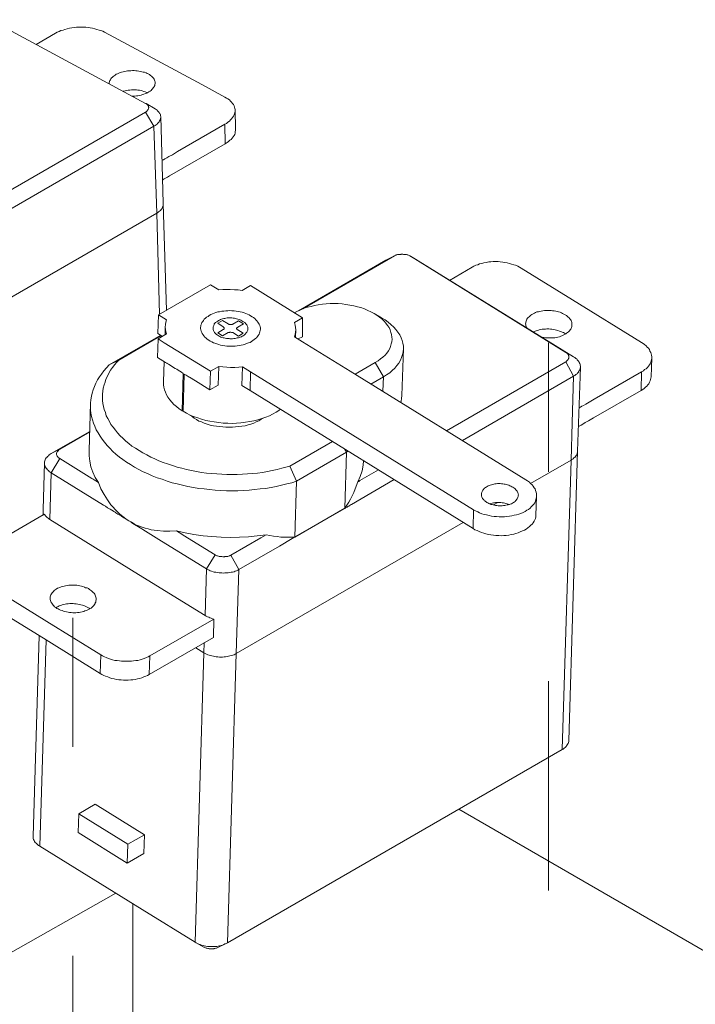
# Model space of a CAD drawing. Units: inches. Extents: x 179.7 to 196, y 60.8 to 81.2.
# Drawn here: x 180.7 to 181, y 63.2 to 63.6 of the extents above; entities that cross this region are included whole.
import ezdxf

# ---------------------------------------------------------------- set-up
doc = ezdxf.new("R2010")
doc.units = ezdxf.units.IN
doc.header["$MEASUREMENT"] = 0
doc.linetypes.add('HIDDEN', pattern=[0.375, 0.25, -0.125])
doc.layers.get('0').update_dxf_attribs({"lineweight": 0})

msp = doc.modelspace()

# ---------------------------------------------------------------- linework, layer by layer
at = {"color": 7, "linetype": 'Continuous', "lineweight": 0}
for p, q in [((180.83514, 63.50663), (180.83663, 63.50753)), ((180.7733, 63.49615), (180.7733, 63.49989)), ((180.83559, 63.4951), (180.83574, 63.49854)), ((180.7709, 63.4957), (180.7709, 63.49615)), ((180.96481, 63.48776), (180.96855, 63.48567)), ((180.86418, 63.47743), (180.87377, 63.48297)), ((180.78138, 63.45991), (180.78198, 63.47773)), ((180.71879, 63.4394), (180.73721, 63.45003)), ((180.83289, 63.43341), (180.85325, 63.44524)), ((180.85999, 63.44015), (180.86059, 63.4406)), ((180.94803, 63.42518), (180.96735, 63.43626)), ((180.94803, 63.42518), (180.96735, 63.43626)), ((180.93022, 63.41484), (180.93231, 63.41604)), ((180.93022, 63.41484), (180.93231, 63.41604)), ((180.80729, 63.34387), (180.91584, 63.40646)), ((180.7134, 63.25178), (180.7164, 63.35031)), ((180.7426, 63.34327), (180.7423, 63.33429)), ((180.76596, 63.34267), (180.76566, 63.33384)), ((180.79186, 63.34417), (180.78767, 63.20582)), ((180.76341, 63.25718), (180.75548, 63.25268)), ((180.32934, 62.99065), (180.74964, 63.22932))]:
    msp.add_line(p, q, dxfattribs=at)
at = {"color": 7, "linetype": 'HIDDEN', "lineweight": 0, "ltscale": 0.2}
for p, q in [((180.95657, 63.03063), (180.95657, 63.49226)), ((180.72913, 62.89931), (180.72913, 63.36094)), ((180.75787, 63.14532), (180.75787, 63.22431))]:
    msp.add_line(p, q, dxfattribs=at)
at = {"color": 7, "linetype": 'Continuous', "lineweight": 0, "flags": 128}
for points in [[(180.6896, 63.64678), (180.76386, 63.6068), (180.76416, 63.60665), (180.76431, 63.6065), (180.76461, 63.60635), (180.76476, 63.6062), (180.76491, 63.60605), (180.76506, 63.6059), (180.76521, 63.6056), (180.76536, 63.60545), (180.76536, 63.6053), (180.76536, 63.605), (180.76551, 63.60486), (180.76551, 63.60471), (180.76536, 63.60441), (180.76536, 63.60426), (180.76536, 63.60411), (180.76521, 63.60381), (180.76506, 63.60366), (180.76491, 63.60351), (180.76476, 63.60321), (180.76461, 63.60306), (180.76431, 63.60291), (180.76416, 63.60276), (180.76386, 63.60261), (180.68286, 63.55589)], [(180.71161, 63.63495), (180.72089, 63.64034), (180.72164, 63.64079), (180.72254, 63.64109), (180.72344, 63.64154), (180.72448, 63.64184), (180.72538, 63.64214), (180.72643, 63.64244), (180.72748, 63.64274), (180.72868, 63.64289), (180.72972, 63.64304), (180.73092, 63.64319), (180.73197, 63.64319), (180.73317, 63.64319), (180.73422, 63.64319), (180.73541, 63.64319), (180.73646, 63.64304), (180.73751, 63.64289), (180.73856, 63.64274), (180.73961, 63.64244), (180.74065, 63.64214), (180.7417, 63.64184), (180.7426, 63.64154), (180.7435, 63.64124), (180.74425, 63.64079), (180.76177, 63.63136), (180.76746, 63.62836), (180.79082, 63.61579), (180.79576, 63.61309), (180.80175, 63.6098), (180.80264, 63.60935), (180.80324, 63.6089), (180.80399, 63.60845), (180.80459, 63.60785), (180.80504, 63.6074), (180.80549, 63.6068), (180.80594, 63.6062), (180.80624, 63.6056), (180.80639, 63.605), (180.80654, 63.60441), (180.80669, 63.60381)], [(180.75757, 63.61025), (180.75802, 63.61025), (180.75877, 63.61025), (180.75952, 63.6104), (180.76027, 63.6104), (180.76102, 63.61054), (180.76177, 63.61069), (180.76252, 63.61099), (180.76311, 63.61114), (180.76386, 63.61144), (180.76446, 63.61174), (180.76506, 63.61204), (180.76551, 63.61234), (180.76611, 63.61264), (180.76656, 63.61294), (180.76686, 63.61339), (180.76731, 63.61369), (180.76761, 63.61414), (180.76791, 63.61459), (180.76806, 63.61489), (180.76836, 63.61534), (180.76836, 63.61579), (180.76851, 63.61623), (180.76851, 63.61668), (180.76851, 63.61713), (180.76836, 63.61743), (180.76821, 63.61788), (180.76806, 63.61833), (180.76776, 63.61878), (180.76746, 63.61908), (180.76716, 63.61953), (180.76671, 63.61983), (180.76626, 63.62013), (180.76581, 63.62058), (180.76521, 63.62088), (180.76476, 63.62103), (180.76416, 63.62133), (180.76341, 63.62163), (180.76282, 63.62177), (180.76207, 63.62192), (180.76147, 63.62207), (180.76072, 63.62222), (180.75997, 63.62237), (180.75922, 63.62237), (180.75847, 63.62252), (180.75772, 63.62252), (180.75683, 63.62237), (180.75608, 63.62237), (180.75533, 63.62237), (180.75458, 63.62222), (180.75383, 63.62207), (180.75323, 63.62192), (180.75248, 63.62163), (180.75173, 63.62148), (180.75114, 63.62118), (180.75054, 63.62088), (180.74994, 63.62073), (180.74934, 63.62028), (180.74889, 63.61998), (180.74844, 63.61968), (180.74799, 63.61923), (180.74769, 63.61893), (180.74739, 63.61848), (180.74709, 63.61803), (180.74679, 63.61773), (180.74664, 63.61728), (180.74649, 63.61683), (180.74649, 63.61638), (180.74649, 63.61623)], [(180.75323, 63.61264), (180.75338, 63.61264), (180.75413, 63.61279), (180.75488, 63.61294), (180.75563, 63.61309), (180.75638, 63.61309), (180.75713, 63.61324), (180.75787, 63.61324), (180.75877, 63.61324), (180.75952, 63.61324), (180.76027, 63.61309), (180.76102, 63.61309), (180.76177, 63.61294), (180.76237, 63.61279), (180.76311, 63.61249), (180.76371, 63.61234), (180.76446, 63.61204), (180.76491, 63.61189)], [(180.7712, 63.60051), (180.7718, 63.5773), (180.7724, 63.55889), (180.7724, 63.55844), (180.7724, 63.55799), (180.77225, 63.55769), (180.7721, 63.55724), (180.7718, 63.55679), (180.77165, 63.55634), (180.77135, 63.55604), (180.77105, 63.55559), (180.7706, 63.55529), (180.77015, 63.55499), (180.7697, 63.55454), (180.76925, 63.55425), (180.76865, 63.57281), (180.76791, 63.59587), (180.76851, 63.59617), (180.76895, 63.59647), (180.7694, 63.59692), (180.7697, 63.59722), (180.77015, 63.59767), (180.77045, 63.59797), (180.7706, 63.59842), (180.7709, 63.59887), (180.77105, 63.59917), (180.77105, 63.59961), (180.7712, 63.60006), (180.7712, 63.60051), (180.77105, 63.60081), (180.77105, 63.60126), (180.7709, 63.60171), (180.7706, 63.60201), (180.77045, 63.60246), (180.77015, 63.60276), (180.7697, 63.60321), (180.7694, 63.60351), (180.76895, 63.60381), (180.76851, 63.60411), (180.76416, 63.60665)], [(180.6586, 63.53268), (180.6589, 63.53298), (180.6592, 63.53313), (180.6595, 63.53328), (180.6604, 63.53373), (180.6607, 63.53388), (180.6613, 63.53433), (180.66175, 63.53463), (180.66219, 63.53478), (180.66324, 63.53538), (180.66429, 63.53598), (180.66459, 63.53628), (180.66549, 63.53673), (180.66669, 63.53748), (180.76791, 63.59587), (180.76386, 63.60261)], [(180.80205, 63.58749), (180.80294, 63.58809), (180.80354, 63.58853), (180.80429, 63.58913), (180.80489, 63.58958), (180.80534, 63.59018), (180.80579, 63.59078), (180.80624, 63.59138), (180.80654, 63.59198), (180.80669, 63.59258), (180.80684, 63.59318), (180.80699, 63.59392), (180.80699, 63.59452), (180.80669, 63.60381), (180.80669, 63.60306), (180.80654, 63.60246), (180.80639, 63.60186), (180.80624, 63.60126), (180.80594, 63.60066), (180.80549, 63.60006), (180.80504, 63.59946), (180.80459, 63.59887), (180.80399, 63.59827), (180.80324, 63.59782), (180.80264, 63.59722), (180.8019, 63.59677), (180.80205, 63.58749), (180.77539, 63.57221), (180.77434, 63.57146), (180.77345, 63.57102), (180.77285, 63.57072), (180.7724, 63.57042), (180.7721, 63.57012)], [(180.8019, 63.59677), (180.77914, 63.58374), (180.77674, 63.58225), (180.77509, 63.58135), (180.77405, 63.58075), (180.77315, 63.5803), (180.77255, 63.57985), (180.7721, 63.5797), (180.7718, 63.5794)], [(180.7739, 63.50783), (180.7724, 63.55889), (180.7724, 63.55844), (180.7724, 63.55799), (180.77225, 63.55769), (180.7721, 63.55724), (180.7718, 63.55679), (180.77165, 63.55634), (180.77135, 63.55604), (180.77105, 63.55559), (180.7706, 63.55529), (180.77015, 63.55499), (180.7697, 63.55454), (180.76925, 63.55425)], [(180.60784, 63.50349), (180.60919, 63.46186), (180.76925, 63.55425)], [(180.7706, 63.50603), (180.76925, 63.55425), (180.60919, 63.46186)], [(180.8829, 63.53388), (180.87886, 63.53179), (180.83708, 63.50768)], [(180.96481, 63.48327), (180.9651, 63.48342), (180.96525, 63.48357), (180.96555, 63.48387), (180.9657, 63.48402), (180.96585, 63.48417), (180.966, 63.48432), (180.96615, 63.48462), (180.96615, 63.48477), (180.9663, 63.48507), (180.9663, 63.48522), (180.9663, 63.48537), (180.9663, 63.48567), (180.9663, 63.48582), (180.9663, 63.48612), (180.96615, 63.48627), (180.96615, 63.48657), (180.966, 63.48672), (180.96585, 63.48687), (180.9657, 63.48717), (180.96555, 63.48731), (180.96525, 63.48746), (180.9651, 63.48761), (180.96481, 63.48776), (180.89054, 63.53373), (180.89024, 63.53388), (180.88994, 63.53403), (180.88964, 63.53418), (180.88934, 63.53433), (180.88904, 63.53433), (180.88874, 63.53448), (180.88829, 63.53448), (180.88799, 63.53463), (180.88769, 63.53463), (180.88724, 63.53463), (180.88694, 63.53478), (180.88649, 63.53478), (180.8862, 63.53478), (180.8859, 63.53463), (180.88545, 63.53463), (180.88515, 63.53463), (180.88485, 63.53448), (180.8844, 63.53448), (180.8841, 63.53433), (180.8838, 63.53433), (180.8835, 63.53418), (180.8832, 63.53403), (180.8829, 63.53388), (180.83918, 63.50858)], [(180.87886, 63.53179), (180.87946, 63.53208), (180.8832, 63.53403)], [(180.89054, 63.53373), (180.89428, 63.53149), (180.89383, 63.53179), (180.89024, 63.53388)], [(180.89428, 63.53149), (180.96855, 63.48567), (180.96915, 63.48537), (180.9696, 63.48492), (180.97005, 63.48462), (180.97035, 63.48417), (180.97079, 63.48372), (180.97109, 63.48342), (180.97124, 63.48297), (180.97154, 63.48252), (180.97169, 63.48207), (180.97169, 63.48162), (180.97184, 63.48118), (180.97184, 63.48073), (180.97169, 63.48028), (180.97169, 63.47983), (180.97154, 63.47938), (180.97124, 63.47908), (180.97109, 63.47863), (180.97079, 63.47818), (180.97035, 63.47773), (180.97005, 63.47743), (180.9696, 63.47713), (180.96915, 63.47668), (180.96855, 63.47638), (180.96795, 63.45407), (180.96735, 63.43626), (180.9678, 63.43656), (180.9684, 63.43685), (180.9687, 63.4373), (180.96915, 63.4376), (180.96945, 63.43805), (180.96975, 63.4385), (180.97005, 63.4388), (180.9702, 63.43925), (180.97035, 63.4397), (180.97049, 63.44015), (180.97049, 63.4406), (180.97109, 63.45842), (180.97184, 63.48073)], [(180.90925, 63.5222), (180.92003, 63.52849), (180.92093, 63.52894), (180.92183, 63.52939), (180.92273, 63.52969), (180.92363, 63.53014), (180.92468, 63.53029), (180.92572, 63.53059), (180.92677, 63.53074), (180.92797, 63.53104), (180.92902, 63.53104), (180.93007, 63.53119), (180.93126, 63.53119), (180.93246, 63.53119), (180.93351, 63.53104), (180.93471, 63.53089), (180.93576, 63.53074), (180.9368, 63.53059), (180.93785, 63.53029), (180.9389, 63.52999), (180.93995, 63.52969), (180.94085, 63.52939), (180.9419, 63.52894), (180.94264, 63.52849), (180.94354, 63.52804), (180.9681, 63.51292), (181.00104, 63.49256), (181.00179, 63.49196), (181.00254, 63.49151), (181.00329, 63.49091), (181.00374, 63.49031), (181.00433, 63.48971), (181.00478, 63.48911), (181.00508, 63.48836), (181.00553, 63.48776), (181.00568, 63.48702), (181.00583, 63.48642), (181.00598, 63.48567), (181.00598, 63.48507)], [(180.81417, 63.47848), (180.81028, 63.48088), (180.80848, 63.48073), (180.80654, 63.48058), (180.80459, 63.48058), (180.80279, 63.48073), (180.80085, 63.48088), (180.7989, 63.48103), (180.79501, 63.47878), (180.77285, 63.49241), (180.77, 63.4942), (180.7739, 63.4966), (180.7736, 63.49765), (180.77345, 63.49884), (180.7733, 63.49989), (180.77345, 63.50109), (180.7736, 63.50214), (180.7739, 63.50334), (180.77015, 63.50573), (180.79501, 63.52011), (180.7989, 63.51771), (180.80085, 63.51786), (180.80264, 63.51786), (180.80444, 63.51786), (180.80639, 63.51771), (180.80818, 63.51771), (180.81013, 63.51741), (180.81402, 63.51966), (180.83903, 63.50423), (180.83514, 63.50199), (180.83544, 63.50079), (180.83559, 63.49974), (180.83574, 63.49854), (180.83559, 63.4975), (180.83544, 63.49645), (180.83514, 63.49525), (180.83903, 63.49285), (180.86179, 63.47878), (180.94579, 63.42682), (180.94654, 63.42637), (180.94744, 63.42577), (180.94803, 63.42518), (180.94878, 63.42443), (180.94923, 63.42383), (180.94968, 63.42308), (180.95013, 63.42248), (180.95043, 63.42173), (180.95073, 63.42098), (180.95088, 63.42023), (180.95088, 63.41949), (180.95088, 63.41874), (180.95073, 63.41814), (180.95058, 63.41739), (180.95028, 63.41664), (180.94998, 63.41589), (180.94953, 63.41529), (180.94893, 63.41454), (180.94833, 63.41395), (180.94774, 63.41335), (180.94699, 63.41275), (180.94624, 63.4123), (180.94534, 63.4117), (180.94444, 63.41125), (180.94339, 63.4108), (180.94235, 63.4105), (180.9413, 63.4102), (180.9401, 63.4099), (180.93905, 63.4096), (180.93785, 63.40945), (180.93666, 63.4093), (180.93546, 63.40915), (180.93426, 63.40915), (180.93291, 63.40915), (180.93171, 63.4093), (180.93052, 63.4093), (180.92932, 63.40945), (180.92812, 63.40975), (180.92692, 63.41005), (180.92587, 63.41035), (180.92468, 63.41065), (180.92363, 63.4111), (180.92273, 63.41155), (180.92168, 63.412), (180.92078, 63.41245), (180.81417, 63.47848), (180.81387, 63.4695), (180.92048, 63.40361), (180.92078, 63.41245)], [(180.83529, 63.50678), (180.83663, 63.50753), (180.83813, 63.50813), (180.83963, 63.50888), (180.84128, 63.50933), (180.84307, 63.50977), (180.84472, 63.51022), (180.84652, 63.51052), (180.84846, 63.51082), (180.85026, 63.51097), (180.85221, 63.51112), (180.854, 63.51112), (180.85595, 63.51112), (180.8579, 63.51097), (180.85969, 63.51067), (180.86164, 63.51037), (180.86344, 63.51007), (180.86523, 63.50962), (180.86688, 63.50918), (180.86853, 63.50858), (180.87017, 63.50783), (180.87167, 63.50723), (180.87317, 63.50633), (180.87452, 63.50558), (180.87571, 63.50468), (180.87691, 63.50379), (180.87796, 63.50274), (180.87886, 63.50169), (180.87961, 63.50064), (180.88036, 63.49959), (180.8808, 63.49854), (180.88125, 63.49735), (180.88155, 63.4963), (180.8817, 63.4951), (180.88185, 63.49405), (180.8817, 63.49285), (180.8814, 63.49181), (180.8811, 63.49061), (180.88066, 63.48956), (180.88006, 63.48851), (180.87931, 63.48746), (180.87841, 63.48642), (180.87736, 63.48552), (180.87631, 63.48462), (180.87511, 63.48372), (180.87377, 63.48297), (180.87766, 63.47608), (180.87916, 63.47698), (180.88066, 63.47803), (180.88185, 63.47908), (180.88305, 63.48028), (180.8841, 63.48148), (180.885, 63.48267), (180.88575, 63.48402), (180.88634, 63.48537), (180.88679, 63.48672), (180.88709, 63.48806), (180.88724, 63.48941), (180.88724, 63.49076), (180.88694, 63.49211), (180.88664, 63.49345), (180.88605, 63.4948), (180.88545, 63.49615), (180.88455, 63.4975), (180.88365, 63.49869), (180.8826, 63.49989), (180.88125, 63.50109), (180.87991, 63.50229), (180.87841, 63.50334), (180.87676, 63.50423), (180.87317, 63.50633)], [(180.95358, 63.4951), (180.95432, 63.49495), (180.95507, 63.4948), (180.95582, 63.49465), (180.95657, 63.49465), (180.95732, 63.49465), (180.95807, 63.49465), (180.95882, 63.4948), (180.95956, 63.4948), (180.96031, 63.49495), (180.96106, 63.4951), (180.96181, 63.49525), (180.96241, 63.49555), (180.96301, 63.4957), (180.96361, 63.496), (180.96421, 63.4963), (180.96481, 63.4966), (180.96525, 63.4969), (180.9657, 63.49735), (180.96615, 63.49765), (180.9666, 63.4981), (180.9669, 63.49854), (180.9672, 63.49884), (180.96735, 63.49929), (180.9675, 63.49974), (180.96765, 63.50019), (180.9678, 63.50064), (180.9678, 63.50109), (180.96765, 63.50169), (180.96765, 63.50214), (180.9675, 63.50259), (180.96735, 63.50304), (180.96705, 63.50349), (180.96675, 63.50379), (180.96645, 63.50423), (180.966, 63.50468), (180.96555, 63.50513), (180.9651, 63.50543), (180.96451, 63.50573), (180.96391, 63.50603), (180.96331, 63.50633), (180.96271, 63.50663), (180.96211, 63.50693), (180.96136, 63.50708), (180.96076, 63.50738), (180.96001, 63.50753), (180.95926, 63.50768), (180.95852, 63.50768), (180.95777, 63.50783), (180.95687, 63.50783), (180.95612, 63.50783), (180.95537, 63.50783), (180.95462, 63.50783), (180.95387, 63.50768), (180.95313, 63.50753), (180.95238, 63.50738), (180.95178, 63.50723), (180.95103, 63.50708), (180.95043, 63.50678), (180.94983, 63.50648), (180.94923, 63.50618), (180.94863, 63.50588), (180.94818, 63.50558), (180.94774, 63.50528), (180.94729, 63.50483), (180.94684, 63.50438), (180.94654, 63.50408), (180.94624, 63.50364), (180.94609, 63.50319), (180.94594, 63.50274), (180.94579, 63.50229), (180.94579, 63.50184), (180.94564, 63.50139), (180.94579, 63.50094), (180.94579, 63.50049), (180.94594, 63.50004), (180.94624, 63.49959)], [(180.77195, 63.4954), (180.76985, 63.49675), (180.77015, 63.50573)], [(180.83903, 63.50423), (180.83888, 63.49525), (180.83693, 63.4942)], [(180.94953, 63.49765), (180.95013, 63.49795), (180.95073, 63.4981), (180.95148, 63.49825), (180.95208, 63.49854), (180.95283, 63.49869), (180.95358, 63.49884), (180.95432, 63.49884), (180.95507, 63.49884), (180.95582, 63.49899), (180.95672, 63.49899), (180.95747, 63.49884), (180.95822, 63.49884), (180.95897, 63.49869), (180.95971, 63.49854), (180.96046, 63.49839), (180.96106, 63.49825), (180.96181, 63.49795), (180.96241, 63.4978), (180.96316, 63.4975), (180.96376, 63.4972), (180.96421, 63.4969), (180.96466, 63.4966)], [(180.77135, 63.49585), (180.75114, 63.48402), (180.74649, 63.48177), (180.77015, 63.4954), (180.7712, 63.49585)], [(180.77, 63.4942), (180.7697, 63.48537), (180.77345, 63.48297), (180.77405, 63.48267), (180.77419, 63.48252), (180.77494, 63.48207), (180.77809, 63.48013), (180.77884, 63.47968), (180.77959, 63.47923), (180.78033, 63.47878), (180.78108, 63.47833), (180.78198, 63.47773)], [(180.8859, 63.46381), (180.8862, 63.46441), (180.88634, 63.46575), (180.88649, 63.4671), (180.88724, 63.48941)], [(180.74649, 63.48177), (180.7453, 63.48043), (180.74395, 63.47893), (180.7429, 63.47743), (180.74185, 63.47608), (180.74095, 63.47459), (180.74021, 63.47309), (180.73946, 63.47144), (180.73886, 63.46995), (180.73841, 63.4683), (180.73811, 63.4668), (180.73781, 63.46515), (180.73766, 63.46351), (180.73766, 63.46201), (180.73766, 63.46036), (180.73781, 63.45872), (180.73811, 63.45707), (180.73856, 63.45557), (180.73901, 63.45392), (180.73961, 63.45243), (180.74036, 63.45078), (180.74125, 63.44928), (180.74215, 63.44779), (180.7432, 63.44629), (180.74425, 63.44479), (180.7456, 63.44329), (180.74679, 63.44195), (180.74829, 63.44045), (180.74979, 63.4391), (180.75144, 63.43775), (180.75308, 63.43656), (180.75488, 63.43536), (180.75668, 63.43416), (180.75862, 63.43296), (180.76072, 63.43176), (180.76282, 63.43072), (180.76491, 63.42982), (180.76716, 63.42877), (180.7694, 63.42787), (180.7718, 63.42712), (180.77419, 63.42622), (180.77659, 63.42548), (180.77899, 63.42488), (180.78153, 63.42428), (180.78408, 63.42368), (180.78677, 63.42323), (180.78932, 63.42278), (180.79201, 63.42248), (180.79456, 63.42218), (180.79725, 63.42188), (180.79995, 63.42173), (180.80264, 63.42158), (180.80534, 63.42158), (180.80803, 63.42158), (180.81073, 63.42173), (180.81342, 63.42188), (180.81597, 63.42218), (180.81867, 63.42248), (180.82121, 63.42278), (180.82391, 63.42323), (180.8263, 63.42368), (180.82885, 63.42428), (180.83139, 63.42488), (180.83379, 63.42548), (180.83603, 63.42622), (180.83289, 63.43341), (180.82915, 63.43236), (180.8269, 63.43176), (180.82451, 63.43131), (180.82226, 63.43087), (180.81986, 63.43042), (180.81747, 63.43012), (180.81507, 63.42982), (180.81268, 63.42967), (180.81028, 63.42952), (180.80774, 63.42937), (180.80534, 63.42937), (180.80279, 63.42937), (180.8004, 63.42952), (180.798, 63.42967), (180.79546, 63.42982), (180.79306, 63.43012), (180.79067, 63.43042), (180.78827, 63.43087), (180.78587, 63.43131), (180.78348, 63.43176), (180.78123, 63.43236), (180.77899, 63.43296), (180.77674, 63.43371), (180.77449, 63.43446), (180.7724, 63.43521), (180.7703, 63.43596), (180.76836, 63.43685), (180.76641, 63.43775), (180.76446, 63.4388), (180.76267, 63.4397), (180.76087, 63.4409), (180.75907, 63.44195), (180.75742, 63.44299), (180.75593, 63.44419), (180.75443, 63.44539), (180.75308, 63.44674), (180.75173, 63.44793), (180.75054, 63.44928), (180.74949, 63.45063), (180.74844, 63.45198), (180.74739, 63.45333), (180.74664, 63.45467), (180.7459, 63.45617), (180.74515, 63.45752), (180.7447, 63.45902), (180.7441, 63.46051), (180.7438, 63.46186), (180.7435, 63.46336), (180.74335, 63.46485), (180.74335, 63.46635), (180.74335, 63.46785), (180.7435, 63.4692), (180.74365, 63.47069), (180.7441, 63.47219), (180.74455, 63.47354), (180.745, 63.47504), (180.74575, 63.47638), (180.74634, 63.47788), (180.74724, 63.47923), (180.74814, 63.48058), (180.74919, 63.48192), (180.75009, 63.48297), (180.75114, 63.48402)], [(180.97124, 63.46126), (180.97139, 63.46141), (180.97184, 63.46156), (180.97244, 63.46201), (180.97334, 63.46246), (180.97439, 63.46306), (180.97603, 63.46396), (180.97843, 63.46545), (181.00104, 63.47848), (181.00194, 63.47893), (181.00254, 63.47953), (181.00329, 63.47998), (181.00389, 63.48058), (181.00433, 63.48118), (181.00478, 63.48177), (181.00523, 63.48237), (181.00553, 63.48312), (181.00568, 63.48372), (181.00583, 63.48432), (181.00598, 63.48507), (181.00568, 63.47608), (181.00553, 63.47549), (181.00538, 63.47474), (181.00523, 63.47414), (181.00493, 63.47354), (181.00448, 63.47279), (181.00404, 63.47219), (181.00359, 63.47159), (181.00299, 63.47114), (181.00224, 63.47054), (181.00164, 63.4701), (181.00089, 63.4695), (181.00104, 63.47848)], [(180.77285, 63.48342), (180.77255, 63.47369), (180.77255, 63.47234), (180.7727, 63.47114), (180.773, 63.46995), (180.77345, 63.46875), (180.7739, 63.46755), (180.77464, 63.46635), (180.77554, 63.46515), (180.77644, 63.46396), (180.77749, 63.46291), (180.77869, 63.46186), (180.78003, 63.46081), (180.78138, 63.45991), (180.78198, 63.45961), (180.78348, 63.45872), (180.78528, 63.45782), (180.78692, 63.45707), (180.78887, 63.45647), (180.79067, 63.45587), (180.79276, 63.45527), (180.79471, 63.45482), (180.7968, 63.45452), (180.7989, 63.45422), (180.801, 63.45392), (180.80324, 63.45392), (180.80534, 63.45377), (180.80744, 63.45392), (180.80953, 63.45407), (180.81163, 63.45437), (180.81372, 63.45467), (180.81567, 63.45512), (180.81762, 63.45557), (180.81956, 63.45617), (180.82136, 63.45677), (180.82316, 63.45752), (180.82465, 63.45827), (180.8263, 63.45916), (180.82765, 63.46006), (180.8284, 63.46066)], [(180.79501, 63.47878), (180.79471, 63.4698), (180.78782, 63.47414), (180.78498, 63.47594), (180.78483, 63.47594), (180.78333, 63.47683), (180.78243, 63.47743), (180.78198, 63.45961)], [(180.7989, 63.48103), (180.7986, 63.47204), (180.79471, 63.4698)], [(180.81028, 63.48088), (180.80998, 63.47189), (180.81387, 63.4695)], [(180.91539, 63.44569), (180.96855, 63.47638), (180.96481, 63.48327), (180.90776, 63.45033)], [(180.87167, 63.47264), (180.87766, 63.47608), (180.87736, 63.4692)], [(181.00089, 63.4695), (180.97813, 63.45647), (180.97574, 63.45512), (180.97409, 63.45422), (180.97304, 63.45348), (180.97214, 63.45303), (180.97154, 63.45273), (180.97109, 63.45243), (180.97094, 63.45228)], [(180.73766, 63.46351), (180.73691, 63.4409), (180.73691, 63.43835), (180.73721, 63.43581), (180.73781, 63.43311), (180.73871, 63.43057), (180.73991, 63.42802), (180.7414, 63.42562), (180.7426, 63.42263), (180.7441, 63.41979), (180.74575, 63.41724), (180.74739, 63.41484), (180.74844, 63.4138), (180.74934, 63.4126), (180.75039, 63.4117), (180.75144, 63.41065), (180.75248, 63.40975), (180.75368, 63.40885), (180.75473, 63.40811), (180.75593, 63.40721), (180.75728, 63.40661), (180.75847, 63.40586), (180.75967, 63.40526), (180.76102, 63.40466), (180.76237, 63.40421), (180.76371, 63.40376), (180.76521, 63.40346), (180.76656, 63.40302), (180.76955, 63.40257), (180.77255, 63.40227), (180.77554, 63.40227), (180.77869, 63.40242), (180.78288, 63.40152), (180.78707, 63.40077), (180.79141, 63.40017), (180.79561, 63.39972), (180.8001, 63.39942), (180.80444, 63.39927), (180.80878, 63.39942), (180.81313, 63.39957), (180.81732, 63.40002), (180.82151, 63.40062), (180.8251, 63.39987), (180.8269, 63.39972), (180.82855, 63.39942), (180.83034, 63.39942), (180.83199, 63.39942), (180.83364, 63.39942), (180.83529, 63.39942), (180.83603, 63.42622)], [(180.78513, 63.45782), (180.78617, 63.45707), (180.78722, 63.45632), (180.78827, 63.45572), (180.78947, 63.45497), (180.79067, 63.45452), (180.79201, 63.45392), (180.79336, 63.45348), (180.79486, 63.45303), (180.79636, 63.45273), (180.79785, 63.45243), (180.79935, 63.45228), (180.80085, 63.45213), (180.80234, 63.45198), (180.80399, 63.45198), (180.80549, 63.45198), (180.80699, 63.45213), (180.80848, 63.45228), (180.80998, 63.45243), (180.81148, 63.45273), (180.81298, 63.45318), (180.81432, 63.45348), (180.81567, 63.45392), (180.81687, 63.45452), (180.81807, 63.45512), (180.81911, 63.45572), (180.82016, 63.45632)], [(180.72299, 63.437), (180.72269, 63.43715), (180.72239, 63.4373), (180.72224, 63.43745), (180.72209, 63.4376), (180.72194, 63.4379), (180.72179, 63.43805), (180.72164, 63.4382), (180.72149, 63.4385), (180.72149, 63.43865), (180.72134, 63.43895), (180.72134, 63.4391), (180.72134, 63.4394), (180.72134, 63.43955), (180.72149, 63.43985), (180.72149, 63.44), (180.72164, 63.44015), (180.72179, 63.44045), (180.72194, 63.4406), (180.72209, 63.44075), (180.72224, 63.4409), (180.72239, 63.4412), (180.72269, 63.44135), (180.72299, 63.4415), (180.73721, 63.44973)], [(180.7414, 63.42562), (180.73931, 63.42682), (180.73886, 63.42712), (180.73826, 63.42742), (180.72299, 63.437), (180.71879, 63.43027), (180.71834, 63.43057), (180.7179, 63.43087), (180.71745, 63.43131), (180.717, 63.43161), (180.7167, 63.43206), (180.7164, 63.43251), (180.7161, 63.43296), (180.71595, 63.43341), (180.7158, 63.43371), (180.71565, 63.43416), (180.71565, 63.43461), (180.71565, 63.43506), (180.71565, 63.43551), (180.7158, 63.43596), (180.71595, 63.43641), (180.7161, 63.43685), (180.7164, 63.4373), (180.7167, 63.4376), (180.717, 63.43805), (180.71745, 63.43835), (180.7179, 63.4388), (180.71834, 63.4391), (180.71879, 63.4394), (180.72299, 63.4415)], [(180.83603, 63.42622), (180.85999, 63.44015), (180.85909, 63.44165)], [(180.96316, 63.2979), (180.96735, 63.43626), (180.9678, 63.43656), (180.9684, 63.43685), (180.9687, 63.4373), (180.96915, 63.4376), (180.96945, 63.43805), (180.96975, 63.4385), (180.97005, 63.4388), (180.9702, 63.43925), (180.97035, 63.4397), (180.97049, 63.44015), (180.97049, 63.4406), (180.9663, 63.30224), (180.9663, 63.3018), (180.96615, 63.30135), (180.966, 63.3009), (180.96585, 63.3006), (180.96555, 63.30015), (180.96525, 63.2997), (180.96495, 63.2994), (180.96451, 63.29895), (180.96406, 63.29865), (180.96361, 63.2982), (180.96316, 63.2979), (180.80309, 63.20552), (180.80249, 63.20522), (180.8019, 63.20507), (180.8013, 63.20477), (180.8007, 63.20447), (180.8001, 63.20432), (180.79935, 63.20417), (180.7986, 63.20402), (180.798, 63.20387), (180.79725, 63.20387), (180.79651, 63.20387), (180.79576, 63.20387), (180.79501, 63.20387), (180.79426, 63.20387), (180.79351, 63.20387), (180.79276, 63.20402), (180.79201, 63.20417), (180.79141, 63.20432), (180.79067, 63.20447), (180.79007, 63.20477), (180.78932, 63.20492), (180.78872, 63.20522), (180.78812, 63.20552), (180.78767, 63.20582), (180.76237, 63.22154), (180.7134, 63.25178), (180.7128, 63.25208), (180.71236, 63.25238), (180.71191, 63.25283), (180.71161, 63.25313), (180.71116, 63.25358), (180.71086, 63.25403), (180.71071, 63.25448), (180.71041, 63.25493), (180.71026, 63.25538), (180.71026, 63.25583), (180.71011, 63.25613), (180.71011, 63.25658), (180.7131, 63.35226)], [(180.83529, 63.39942), (180.85924, 63.41335), (180.85999, 63.44015)], [(180.7149, 63.41005), (180.7149, 63.41275), (180.71565, 63.43506)], [(180.85924, 63.41335), (180.86014, 63.41469), (180.86104, 63.41619), (180.86194, 63.41769), (180.86269, 63.41919), (180.86344, 63.42083), (180.86418, 63.42248), (180.86538, 63.42592), (180.86658, 63.42847), (180.86748, 63.43116), (180.86793, 63.43386), (180.86808, 63.43596)], [(180.82151, 63.40062), (180.81897, 63.39912), (180.80474, 63.39089), (180.80848, 63.384), (180.82795, 63.39523), (180.83409, 63.39882), (180.83529, 63.39957), (180.85924, 63.4132), (180.85939, 63.41335), (180.85954, 63.4135), (180.85984, 63.41365), (180.86029, 63.4138), (180.86059, 63.4141), (180.86104, 63.41425), (180.86194, 63.41484), (180.86239, 63.41514), (180.88275, 63.42697)], [(180.86538, 63.42592), (180.86553, 63.42592), (180.86583, 63.42607), (180.86643, 63.42652), (180.87526, 63.43161)], [(180.92048, 63.40361), (180.92138, 63.40302), (180.92243, 63.40257), (180.92348, 63.40212), (180.92453, 63.40167), (180.92557, 63.40137), (180.92662, 63.40107), (180.92782, 63.40077), (180.92902, 63.40062), (180.93022, 63.40047), (180.93141, 63.40032), (180.93276, 63.40032), (180.93396, 63.40017), (180.93516, 63.40032), (180.93636, 63.40032), (180.93755, 63.40047), (180.93875, 63.40077), (180.93995, 63.40092), (180.941, 63.40122), (180.94205, 63.40152), (180.94309, 63.40197), (180.94414, 63.40242), (180.94504, 63.40287), (180.94594, 63.40331), (180.94669, 63.40391), (180.94744, 63.40451), (180.94818, 63.40511), (180.94878, 63.40571), (180.94923, 63.40631), (180.94968, 63.40706), (180.94998, 63.40766), (180.95028, 63.40841), (180.95058, 63.40915), (180.95058, 63.4099), (180.95088, 63.41874)], [(180.92842, 63.41544), (180.92902, 63.41559), (180.92962, 63.41574), (180.93022, 63.41589), (180.93067, 63.41589), (180.93126, 63.41604), (180.93201, 63.41604), (180.93261, 63.41604), (180.93321, 63.41604), (180.93381, 63.41604), (180.93441, 63.41589), (180.93501, 63.41589), (180.93561, 63.41574), (180.93621, 63.41559), (180.9368, 63.41544), (180.93725, 63.41529), (180.93785, 63.41514)], [(180.71819, 63.40796), (180.71775, 63.40826), (180.7173, 63.40856), (180.71685, 63.40885), (180.7164, 63.4093), (180.7161, 63.4096), (180.7158, 63.41005), (180.7155, 63.4105), (180.71535, 63.41035), (180.7152, 63.4102), (180.7149, 63.41005), (180.68495, 63.39283)], [(180.80309, 63.20552), (180.80729, 63.34387), (180.91584, 63.40646)], [(180.79725, 63.39104), (180.78183, 63.40047), (180.78123, 63.40092), (180.77869, 63.40242)], [(180.80474, 63.39089), (180.80444, 63.39074), (180.80414, 63.39059), (180.80384, 63.39059), (180.80354, 63.39044), (180.80324, 63.39029), (180.80294, 63.39029), (180.80264, 63.39014), (180.80219, 63.39014), (180.8019, 63.39014), (180.8016, 63.38999), (180.80115, 63.38999), (180.80085, 63.38999), (180.8004, 63.39014), (180.8001, 63.39014), (180.79965, 63.39014), (180.79935, 63.39029), (180.79905, 63.39029), (180.79875, 63.39044), (180.7983, 63.39059), (180.798, 63.39059), (180.7977, 63.39074), (180.7974, 63.39089), (180.79725, 63.39104), (180.79306, 63.3843)], [(180.79186, 63.34417), (180.79246, 63.34387), (180.79306, 63.34357), (180.79366, 63.34327), (180.79426, 63.34312), (180.79486, 63.34282), (180.79561, 63.34267), (180.79636, 63.34252), (180.79695, 63.34237), (180.7977, 63.34222), (180.79845, 63.34222), (180.7992, 63.34207), (180.79995, 63.34207), (180.8007, 63.34207), (180.80145, 63.34222), (180.80219, 63.34222), (180.80294, 63.34237), (180.80354, 63.34252), (180.80429, 63.34267), (180.80489, 63.34282), (180.80564, 63.34312), (180.80624, 63.34327), (180.80684, 63.34357), (180.80729, 63.34387), (180.80848, 63.384), (180.80803, 63.3837), (180.80744, 63.3834), (180.80684, 63.38325), (180.80624, 63.38295), (180.80549, 63.3828), (180.80489, 63.38265), (180.80414, 63.3825), (180.80339, 63.38235), (180.80264, 63.38235), (180.8019, 63.38235), (180.80115, 63.3822), (180.8004, 63.38235), (180.7998, 63.38235), (180.79905, 63.38235), (180.7983, 63.3825), (180.79755, 63.38265), (180.7968, 63.3828), (180.79621, 63.38295), (180.79546, 63.38325), (180.79486, 63.3834), (180.79426, 63.3837), (180.79366, 63.384), (180.79306, 63.3843)], [(180.68495, 63.37876), (180.7167, 63.35914), (180.7426, 63.34327), (180.74335, 63.34267), (180.74425, 63.34222), (180.74515, 63.34192), (180.74619, 63.34147), (180.74709, 63.34118), (180.74814, 63.34088), (180.74919, 63.34058), (180.75039, 63.34043), (180.75144, 63.34028), (180.75248, 63.34013), (180.75368, 63.34013), (180.75488, 63.34013), (180.75593, 63.34013), (180.75713, 63.34013), (180.75817, 63.34028), (180.75922, 63.34043), (180.76027, 63.34058), (180.76132, 63.34088), (180.76237, 63.34118), (180.76326, 63.34147), (180.76431, 63.34192), (180.76521, 63.34222), (180.76596, 63.34267), (180.79651, 63.36034)], [(180.72104, 63.36573), (180.72149, 63.36603), (180.72209, 63.36633), (180.72269, 63.36663), (180.72344, 63.36678), (180.72403, 63.36708), (180.72478, 63.36723), (180.72553, 63.36738), (180.72613, 63.36753), (180.72688, 63.36753), (180.72778, 63.36768), (180.72853, 63.36768), (180.72928, 63.36768), (180.73002, 63.36753), (180.73077, 63.36753), (180.73152, 63.36738), (180.73227, 63.36723), (180.73302, 63.36708), (180.73377, 63.36693), (180.73437, 63.36678), (180.73511, 63.36648), (180.73571, 63.36618), (180.73631, 63.36588), (180.73691, 63.36558), (180.73736, 63.36528), (180.73691, 63.36498), (180.73631, 63.36468), (180.73571, 63.36438), (180.73496, 63.36423), (180.73437, 63.36393), (180.73362, 63.36379), (180.73287, 63.36364), (180.73212, 63.36349), (180.73137, 63.36349), (180.73062, 63.36334), (180.72987, 63.36334), (180.72913, 63.36334), (180.72838, 63.36349), (180.72763, 63.36349), (180.72688, 63.36364), (180.72613, 63.36379), (180.72538, 63.36393), (180.72463, 63.36408), (180.72403, 63.36438), (180.72329, 63.36453), (180.72269, 63.36483), (180.72209, 63.36513), (180.72149, 63.36543), (180.72104, 63.36588), (180.72044, 63.36618), (180.72014, 63.36663), (180.71969, 63.36693), (180.71939, 63.36738), (180.71909, 63.36783), (180.71879, 63.36828), (180.71864, 63.36873), (180.71849, 63.36918), (180.71834, 63.36962), (180.71834, 63.37007), (180.71834, 63.37052), (180.71834, 63.37097), (180.71849, 63.37142), (180.71864, 63.37187), (180.71894, 63.37232), (180.71924, 63.37277), (180.71954, 63.37322), (180.71984, 63.37352), (180.72029, 63.37397), (180.72074, 63.37427), (180.72119, 63.37457), (180.72179, 63.37502), (180.72239, 63.37516), (180.72299, 63.37546), (180.72359, 63.37576), (180.72433, 63.37591), (180.72508, 63.37606), (180.72568, 63.37621), (180.72643, 63.37636), (180.72718, 63.37651), (180.72793, 63.37651), (180.72868, 63.37651), (180.72957, 63.37651), (180.73032, 63.37651), (180.73107, 63.37651), (180.73182, 63.37636), (180.73257, 63.37621), (180.73332, 63.37606), (180.73392, 63.37591), (180.73467, 63.37561), (180.73526, 63.37531), (180.73601, 63.37516), (180.73661, 63.37487), (180.73706, 63.37442), (180.73766, 63.37412), (180.73811, 63.37382), (180.73856, 63.37337), (180.73901, 63.37292), (180.73931, 63.37262), (180.73961, 63.37217), (180.73991, 63.37172), (180.74006, 63.37127), (180.74021, 63.37082), (180.74036, 63.37037), (180.74036, 63.36992), (180.74036, 63.36947), (180.74021, 63.36903), (180.74021, 63.36843), (180.73991, 63.36813), (180.73976, 63.36768), (180.73946, 63.36723), (180.73916, 63.36678), (180.73871, 63.36633), (180.73841, 63.36603), (180.73796, 63.36558), (180.73736, 63.36528)], [(180.79636, 63.35151), (180.76566, 63.33384), (180.76491, 63.33339), (180.76401, 63.33294), (180.76311, 63.33264), (180.76207, 63.33219), (180.76102, 63.33189), (180.76012, 63.33174), (180.75892, 63.33144), (180.75787, 63.33129), (180.75683, 63.33129), (180.75563, 63.33114), (180.75458, 63.33114), (180.75338, 63.33114), (180.75233, 63.33129), (180.75114, 63.33129), (180.75009, 63.33144), (180.74889, 63.33174), (180.74784, 63.33189), (180.74679, 63.33219), (180.7459, 63.33264), (180.74485, 63.33294), (180.74395, 63.33339), (180.74305, 63.33384), (180.7423, 63.33429), (180.7164, 63.35031), (180.68465, 63.36977)], [(180.79246, 63.36199), (180.79291, 63.36169), (180.79351, 63.36139), (180.79411, 63.36124), (180.79471, 63.36094), (180.79531, 63.36079), (180.79591, 63.36049), (180.79651, 63.36034), (180.79636, 63.35151)], [(180.78797, 63.34657), (180.79186, 63.34417), (180.79201, 63.34896)], [(180.78797, 63.34657), (180.79186, 63.34417), (180.79246, 63.34387), (180.79306, 63.34357), (180.79366, 63.34327), (180.79426, 63.34312), (180.79486, 63.34282), (180.79561, 63.34267), (180.79636, 63.34252), (180.79695, 63.34237), (180.7977, 63.34222), (180.79845, 63.34222), (180.7992, 63.34207), (180.79995, 63.34207), (180.8007, 63.34207), (180.80145, 63.34222), (180.80219, 63.34222), (180.80294, 63.34237), (180.80354, 63.34252), (180.80429, 63.34267), (180.80489, 63.34282), (180.80564, 63.34312), (180.80624, 63.34327), (180.80684, 63.34357), (180.80729, 63.34387)], [(180.73197, 63.26721), (180.73167, 63.25837), (180.75518, 63.2437), (180.75548, 63.25268), (180.73197, 63.26721), (180.73976, 63.27185), (180.76341, 63.25718), (180.76311, 63.24834), (180.75518, 63.2437)], [(180.91375, 63.26945), (181.17428, 63.11897), (181.17428, 63.10475)], [(180.78812, 63.20552), (180.79171, 63.20357), (180.79201, 63.20342), (180.79231, 63.20327), (180.79261, 63.20312), (180.79291, 63.20297), (180.79321, 63.20297), (180.79366, 63.20282), (180.79396, 63.20282), (180.79426, 63.20267), (180.79471, 63.20267), (180.79501, 63.20267), (180.79546, 63.20267), (180.79576, 63.20267), (180.79606, 63.20267), (180.79651, 63.20267), (180.7968, 63.20282), (180.7971, 63.20282), (180.79755, 63.20297), (180.79785, 63.20297), (180.79815, 63.20312), (180.79845, 63.20327), (180.79875, 63.20342), (180.80249, 63.20522)]]:
    msp.add_lwpolyline(points, dxfattribs=at)
for points in [[(180.81387, 63.49256), (180.81462, 63.493), (180.81522, 63.49345), (180.81582, 63.4939), (180.81642, 63.49435), (180.81702, 63.4948), (180.81747, 63.4954), (180.81777, 63.49585), (180.81822, 63.49645), (180.81837, 63.49705), (180.81852, 63.49765), (180.81867, 63.49825), (180.81882, 63.49884), (180.81882, 63.49944), (180.81867, 63.50004), (180.81852, 63.50064), (180.81822, 63.50124), (180.81792, 63.50169), (180.81762, 63.50229), (180.81717, 63.50289), (180.81672, 63.50334), (180.81612, 63.50394), (180.81552, 63.50438), (180.81492, 63.50483), (180.81417, 63.50528), (180.81342, 63.50573), (180.81268, 63.50603), (180.81193, 63.50633), (180.81103, 63.50663), (180.81013, 63.50693), (180.80923, 63.50723), (180.80818, 63.50738), (180.80729, 63.50753), (180.80624, 63.50768), (180.80519, 63.50768), (180.80429, 63.50783), (180.80324, 63.50768), (180.80234, 63.50768), (180.8013, 63.50753), (180.8004, 63.50753), (180.79935, 63.50723), (180.79845, 63.50708), (180.79755, 63.50678), (180.7968, 63.50648), (180.79591, 63.50618), (180.79516, 63.50588), (180.79441, 63.50543), (180.79381, 63.50498), (180.79306, 63.50453), (180.79261, 63.50408), (180.79201, 63.50364), (180.79156, 63.50304), (180.79126, 63.50259), (180.79082, 63.50199), (180.79067, 63.50139), (180.79037, 63.50079), (180.79037, 63.50034), (180.79022, 63.49974), (180.79022, 63.49914), (180.79037, 63.49854), (180.79052, 63.49795), (180.79082, 63.49735), (180.79097, 63.49675), (180.79141, 63.49615), (180.79186, 63.4957), (180.79231, 63.4951), (180.79276, 63.49465), (180.79336, 63.49405), (180.79411, 63.4936), (180.79486, 63.49315), (180.79561, 63.49285), (180.79636, 63.49241), (180.7971, 63.49211), (180.798, 63.49181), (180.7989, 63.49151), (180.7998, 63.49121), (180.80085, 63.49106), (180.80175, 63.49091), (180.80279, 63.49076), (180.80369, 63.49076), (180.80474, 63.49076), (180.80579, 63.49076), (180.80669, 63.49076), (180.80774, 63.49091), (180.80863, 63.49106), (180.80968, 63.49121), (180.81058, 63.49136), (180.81148, 63.49166), (180.81223, 63.49196), (180.81313, 63.49226)], [(180.81043, 63.50259), (180.81073, 63.50244), (180.81103, 63.50229), (180.81133, 63.50199), (180.81148, 63.50184), (180.81178, 63.50154), (180.81208, 63.50124), (180.81238, 63.50094), (180.81253, 63.50049), (180.81268, 63.50019), (180.81283, 63.49989), (180.81283, 63.49944), (180.81283, 63.49914), (180.81283, 63.49884), (180.81283, 63.49839), (180.81268, 63.4981), (180.81253, 63.4978), (180.81238, 63.4975), (180.81223, 63.4972), (180.81193, 63.4969), (180.81163, 63.4966), (180.81133, 63.4963), (180.81103, 63.496), (180.81058, 63.4957), (180.81013, 63.49555), (180.80983, 63.49525), (180.80923, 63.4951), (180.80878, 63.49495), (180.80833, 63.49465), (180.80774, 63.49465), (180.80729, 63.4945), (180.80669, 63.49435), (180.80609, 63.49435), (180.80549, 63.4942), (180.80489, 63.4942), (180.80429, 63.4942), (180.80384, 63.49435), (180.80324, 63.49435), (180.80264, 63.49435), (180.80205, 63.4945), (180.80145, 63.49465), (180.801, 63.4948), (180.8004, 63.49495), (180.79995, 63.4951), (180.7995, 63.4954), (180.79905, 63.49555), (180.7986, 63.49585), (180.79815, 63.49615), (180.79785, 63.4963), (180.79755, 63.4966), (180.79725, 63.4969), (180.79695, 63.49735), (180.79665, 63.49765), (180.79651, 63.49795), (180.79636, 63.49825), (180.79621, 63.49869), (180.79621, 63.49899), (180.79621, 63.49929), (180.79621, 63.49974), (180.79621, 63.50004), (180.79636, 63.50034), (180.79651, 63.50064), (180.79665, 63.50109), (180.7968, 63.50139), (180.7971, 63.50169), (180.7974, 63.50199), (180.7977, 63.50229), (180.798, 63.50244), (180.79845, 63.50274), (180.79875, 63.50304), (180.7992, 63.50319), (180.7998, 63.50349), (180.80025, 63.50364), (180.8007, 63.50379), (180.8013, 63.50394), (180.80175, 63.50394), (180.80234, 63.50408), (180.80294, 63.50423), (180.80354, 63.50423), (180.80414, 63.50423), (180.80459, 63.50423), (180.80519, 63.50423), (180.80579, 63.50408), (180.80639, 63.50408), (180.80699, 63.50394), (180.80744, 63.50379), (180.80803, 63.50364), (180.80863, 63.50349), (180.80908, 63.50334), (180.80953, 63.50319), (180.80998, 63.50289)], [(180.80369, 63.49735), (180.80384, 63.49735), (180.80399, 63.49735), (180.80429, 63.4975), (180.80444, 63.4975), (180.80459, 63.4975), (180.80474, 63.4975), (180.80504, 63.49735), (180.80519, 63.49735), (180.80534, 63.49735), (180.80549, 63.4972), (180.80564, 63.4972), (180.80833, 63.49555), (180.81058, 63.4969), (180.80803, 63.49854), (180.80788, 63.49854), (180.80774, 63.49869), (180.80759, 63.49884), (180.80759, 63.49899), (180.80744, 63.49914), (180.80744, 63.49929), (180.80759, 63.49929), (180.80759, 63.49944), (180.80759, 63.49959), (180.80774, 63.49959), (180.80788, 63.49974), (180.80803, 63.49989), (180.81073, 63.50139), (180.80833, 63.50289), (180.80564, 63.50124), (180.80549, 63.50124), (180.80534, 63.50109), (180.80519, 63.50109), (180.80504, 63.50109), (180.80474, 63.50109), (180.80459, 63.50109), (180.80444, 63.50109), (180.80429, 63.50109), (180.80399, 63.50109), (180.80384, 63.50109), (180.80369, 63.50124), (180.80354, 63.50124), (180.80339, 63.50139), (180.8007, 63.50304), (180.79845, 63.50169), (180.801, 63.50004), (180.80115, 63.49989), (180.8013, 63.49974), (180.80145, 63.49974), (180.80145, 63.49959), (180.80145, 63.49944), (180.80145, 63.49929), (180.80145, 63.49914), (180.80145, 63.49899), (180.8013, 63.49884), (180.80115, 63.49869), (180.801, 63.49869), (180.79845, 63.49705), (180.8007, 63.4957), (180.80339, 63.4972), (180.80354, 63.4972)], [(180.71819, 63.40796), (180.76057, 63.3816), (180.79246, 63.36199), (180.79306, 63.3843), (180.7715, 63.39762), (180.76267, 63.40316), (180.76222, 63.40346), (180.76132, 63.40391), (180.75862, 63.40556), (180.75742, 63.40631), (180.75683, 63.40676), (180.75593, 63.40721), (180.75548, 63.40751), (180.75518, 63.40781), (180.75458, 63.40811), (180.75398, 63.40856), (180.75353, 63.4087), (180.75338, 63.40885), (180.75263, 63.4093), (180.75203, 63.40975), (180.75159, 63.4099), (180.75069, 63.4105), (180.74964, 63.4111), (180.74934, 63.4114), (180.74874, 63.4117), (180.74814, 63.41215), (180.74784, 63.4123), (180.74694, 63.4129), (180.74575, 63.4135), (180.74485, 63.41425), (180.7438, 63.41469), (180.71879, 63.43027)], [(180.92707, 63.41604), (180.92752, 63.41589), (180.92797, 63.41559), (180.92842, 63.41544), (180.92902, 63.41514), (180.92962, 63.41499), (180.93007, 63.41484), (180.93067, 63.41469), (180.93126, 63.41454), (180.93186, 63.41454), (180.93246, 63.41439), (180.93306, 63.41439), (180.93381, 63.41439), (180.93441, 63.41439), (180.93501, 63.41454), (180.93561, 63.41454), (180.93621, 63.41469), (180.9368, 63.41484), (180.93725, 63.41484), (180.93785, 63.41514), (180.9383, 63.41529), (180.9389, 63.41544), (180.93935, 63.41574), (180.9398, 63.41604), (180.9401, 63.41619), (180.94055, 63.41649), (180.94085, 63.41679), (180.94115, 63.41709), (180.94145, 63.41754), (180.9416, 63.41784), (180.94175, 63.41814), (180.9419, 63.41859), (180.94205, 63.41889), (180.94205, 63.41919), (180.9422, 63.41964), (180.94205, 63.41993), (180.94205, 63.42038), (180.9419, 63.42068), (180.94175, 63.42113), (180.9416, 63.42143), (180.9413, 63.42173), (180.941, 63.42203), (180.9407, 63.42248), (180.9404, 63.42278), (180.93995, 63.42308), (180.9395, 63.42338), (180.93905, 63.42353), (180.9386, 63.42383), (180.93815, 63.42398), (180.93755, 63.42428), (180.93695, 63.42443), (180.93651, 63.42458), (180.93591, 63.42473), (180.93531, 63.42473), (180.93471, 63.42488), (180.93411, 63.42488), (180.93351, 63.42503), (180.93276, 63.42503), (180.93216, 63.42503), (180.93156, 63.42488), (180.93097, 63.42488), (180.93037, 63.42473), (180.92977, 63.42458), (180.92932, 63.42443), (180.92872, 63.42428), (180.92827, 63.42413), (180.92767, 63.42398), (180.92722, 63.42368), (180.92677, 63.42338), (180.92647, 63.42323), (180.92602, 63.42293), (180.92572, 63.42263), (180.92543, 63.42218), (180.92513, 63.42188), (180.92498, 63.42158), (180.92483, 63.42128), (180.92468, 63.42083), (180.92453, 63.42053), (180.92453, 63.42008), (180.92453, 63.41979), (180.92453, 63.41949), (180.92453, 63.41904), (180.92468, 63.41874), (180.92483, 63.41829), (180.92498, 63.41799), (180.92528, 63.41769), (180.92557, 63.41724), (180.92587, 63.41694), (180.92617, 63.41679), (180.92647, 63.41649), (180.92677, 63.41634)]]:
    msp.add_lwpolyline(points, close=True, dxfattribs=at)

doc.saveas('drawing.dxf')
